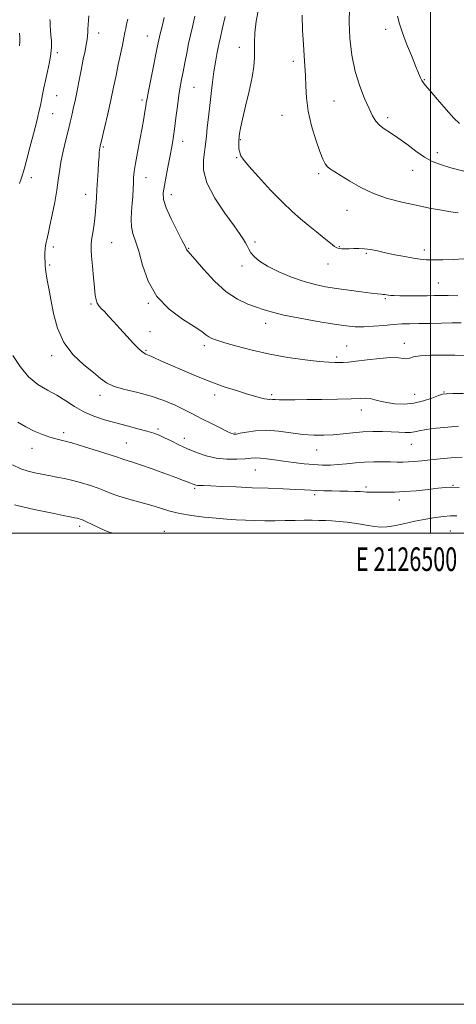
# Model space of a CAD drawing. Extents: x 2124800 to 2127700, y 292300 to 295200.
# Drawn here: x 2126326 to 2126511, y 292300 to 292718 of the extents above; entities that cross this region are included whole.
import ezdxf
from ezdxf.enums import TextEntityAlignment as Align

# ---------------------------------------------------------------- set-up
doc = ezdxf.new("R2010")
doc.units = 0
doc.header["$MEASUREMENT"] = 0
for name, color, linetype, lineweight in [('CONTOUR INDEX', 41, 'Continuous', 13), ('CONTOUR INTERMEDIATE', 44, 'Continuous', 0), ('GRID LINE', 7, 'Continuous', 0), ('GRID TEXT', 7, 'Continuous', 0), ('SPOT ELEVATION DTM', 2, 'Continuous', 13)]:
    doc.layers.add(name, color=color, linetype=linetype, lineweight=lineweight)
doc.styles.add('Style-WORKING', font='WORKING.shx')

msp = doc.modelspace()

# ---------------------------------------------------------------- linework, layer by layer
at = {"layer": 'CONTOUR INDEX', "flags": 128}
for points, elevation in [([(2126465.595, 292722.884), (2126465.396, 292716.968), (2126465.714, 292710.201), (2126466.589, 292703.055), (2126468.013, 292696.121), (2126469.92, 292689.908), (2126472.009, 292684.623), (2126473.917, 292680.39), (2126475.408, 292677.262), (2126476.733, 292674.985), (2126478.266, 292673.229), (2126480.319, 292671.67), (2126482.952, 292669.993), (2126486.166, 292667.886), (2126489.891, 292665.181), (2126493.794, 292662.278), (2126497.471, 292659.719), (2126500.725, 292657.885), (2126504.178, 292656.517), (2126508.655, 292655.197), (2126514.626, 292653.623)], 1120), ([(2126386.975, 292718.934), (2126386.065, 292715.249), (2126385.279, 292711.999), (2126384.707, 292709.479), (2126384.18, 292706.955), (2126383.467, 292703.436), (2126382.424, 292698.326), (2126381.258, 292692.621), (2126380.268, 292687.711), (2126379.669, 292684.598), (2126379.349, 292682.728), (2126379.116, 292681.16), (2126378.798, 292679.072), (2126378.315, 292676.138), (2126377.606, 292672.15), (2126376.66, 292667.094), (2126375.65, 292661.727), (2126374.799, 292656.997), (2126374.271, 292653.581), (2126374.003, 292651.071), (2126373.872, 292648.787), (2126373.771, 292646.178), (2126373.637, 292643.21), (2126373.422, 292639.976), (2126373.123, 292636.588), (2126372.926, 292633.23), (2126373.065, 292630.104), (2126373.712, 292627.247), (2126374.788, 292624.05), (2126376.155, 292619.736), (2126377.793, 292613.837), (2126380.156, 292607.103), (2126383.818, 292600.59), (2126389.033, 292595.164), (2126394.783, 292590.929), (2126399.729, 292587.8), (2126402.886, 292585.659), (2126404.672, 292584.27), (2126405.858, 292583.364), (2126407.182, 292582.677), (2126409.257, 292581.948), (2126412.661, 292580.919), (2126417.794, 292579.429), (2126424.328, 292577.687), (2126431.751, 292576.001), (2126439.496, 292574.625), (2126446.769, 292573.606), (2126452.719, 292572.938), (2126456.754, 292572.597), (2126459.323, 292572.487), (2126461.132, 292572.492), (2126462.867, 292572.533), (2126465.111, 292572.675), (2126468.427, 292573.018), (2126473.103, 292573.602), (2126478.326, 292574.213), (2126483.013, 292574.573), (2126486.336, 292574.509), (2126488.492, 292574.249), (2126489.938, 292574.127), (2126491.165, 292574.379), (2126492.811, 292574.863), (2126495.547, 292575.341), (2126499.798, 292575.621), (2126504.985, 292575.697), (2126510.283, 292575.606), (2126515.015, 292575.383)], 1110), ([(2126322.645, 292529.063), (2126326.129, 292527.345), (2126329.311, 292526.32), (2126332.071, 292525.698), (2126334.368, 292525.225), (2126336.475, 292524.803), (2126338.747, 292524.375), (2126341.466, 292523.881), (2126344.626, 292523.263), (2126348.15, 292522.46), (2126351.919, 292521.443), (2126355.644, 292520.296), (2126358.995, 292519.13), (2126361.801, 292518.027), (2126364.518, 292516.941), (2126367.762, 292515.795), (2126371.944, 292514.535), (2126376.651, 292513.204), (2126381.266, 292511.871), (2126385.363, 292510.597), (2126389.289, 292509.426), (2126393.585, 292508.398), (2126398.604, 292507.544), (2126403.96, 292506.865), (2126409.084, 292506.355), (2126413.557, 292506.002), (2126417.564, 292505.763), (2126421.444, 292505.589), (2126425.472, 292505.444), (2126429.667, 292505.345), (2126433.988, 292505.32), (2126438.359, 292505.383), (2126442.58, 292505.483), (2126446.418, 292505.553), (2126449.717, 292505.542), (2126452.624, 292505.47), (2126455.365, 292505.373), (2126458.158, 292505.264), (2126461.194, 292505.071), (2126464.66, 292504.7), (2126468.618, 292504.103), (2126472.64, 292503.431), (2126476.173, 292502.881), (2126478.892, 292502.624), (2126481.372, 292502.72), (2126484.413, 292503.201), (2126488.562, 292504.055), (2126493.346, 292505.083), (2126498.037, 292506.044), (2126502.061, 292506.741), (2126505.448, 292507.167), (2126508.38, 292507.359), (2126511.146, 292507.356)], 1100)]:
    msp.add_lwpolyline(points, dxfattribs=dict(at, elevation=elevation))
at = {"layer": 'CONTOUR INTERMEDIATE', "flags": 128}
for points, elevation in [([(2126427.076, 292723.304), (2126425.994, 292717.419), (2126425.452, 292712.552), (2126425.291, 292708.525), (2126425.296, 292705.066), (2126425.254, 292701.839), (2126424.967, 292698.253), (2126424.236, 292693.652), (2126422.966, 292687.699), (2126421.468, 292681.322), (2126420.156, 292675.764), (2126419.345, 292671.974), (2126418.95, 292669.715), (2126418.789, 292668.455), (2126418.707, 292667.706), (2126418.658, 292667.155), (2126418.626, 292666.532), (2126418.6, 292665.643), (2126418.607, 292664.582), (2126418.679, 292663.518), (2126418.837, 292662.584), (2126419.044, 292661.775), (2126419.249, 292661.051), (2126419.532, 292660.259), (2126420.482, 292658.794), (2126422.82, 292655.936), (2126426.962, 292651.29), (2126432.114, 292645.754), (2126437.18, 292640.55), (2126441.33, 292636.593), (2126444.801, 292633.572), (2126448.1, 292630.872), (2126451.566, 292628.048), (2126454.874, 292625.342), (2126457.534, 292623.17), (2126459.219, 292621.831), (2126460.258, 292621.162), (2126461.144, 292620.884), (2126462.281, 292620.762), (2126463.724, 292620.736), (2126465.439, 292620.791), (2126467.396, 292620.895), (2126469.57, 292620.946), (2126471.936, 292620.828), (2126474.505, 292620.453), (2126477.423, 292619.859), (2126480.87, 292619.113), (2126484.896, 292618.288), (2126489.039, 292617.489), (2126492.71, 292616.827), (2126495.546, 292616.385), (2126498.096, 292616.15), (2126501.135, 292616.081), (2126505.187, 292616.138), (2126509.758, 292616.284), (2126514.101, 292616.486)], 1116), ([(2126338.495, 292718.177), (2126338.526, 292717.216), (2126338.609, 292715.667), (2126338.741, 292713.675), (2126338.918, 292711.459), (2126339.107, 292709.16), (2126339.166, 292706.617), (2126338.926, 292703.594), (2126338.285, 292699.966), (2126337.412, 292696.059), (2126336.54, 292692.313), (2126335.853, 292689.071), (2126335.327, 292686.305), (2126334.886, 292683.891), (2126334.438, 292681.613), (2126333.826, 292678.882), (2126332.873, 292675.015), (2126331.495, 292669.663), (2126329.964, 292663.815), (2126328.641, 292658.792), (2126327.787, 292655.555), (2126327.256, 292653.627), (2126326.802, 292652.173), (2126326.235, 292650.507), (2126325.587, 292648.551)], 1104), ([(2126354.961, 292719.73), (2126354.804, 292717.818), (2126354.647, 292715.935), (2126354.537, 292714.21), (2126354.497, 292712.712), (2126354.448, 292711.268), (2126354.286, 292709.645), (2126353.926, 292707.606), (2126353.365, 292704.904), (2126352.618, 292701.291), (2126351.717, 292696.689), (2126350.762, 292691.715), (2126349.869, 292687.158), (2126349.129, 292683.62), (2126348.53, 292680.95), (2126348.034, 292678.809), (2126347.585, 292676.828), (2126347.057, 292674.523), (2126346.306, 292671.378), (2126345.256, 292667.093), (2126344.11, 292662.227), (2126343.136, 292657.553), (2126342.513, 292653.595), (2126342.044, 292649.882), (2126341.442, 292645.693), (2126340.51, 292640.589), (2126339.429, 292635.271), (2126338.468, 292630.722), (2126337.83, 292627.668), (2126337.44, 292625.802), (2126337.152, 292624.556), (2126336.856, 292623.434), (2126336.58, 292622.211), (2126336.389, 292620.73), (2126336.324, 292618.908), (2126336.351, 292616.947), (2126336.412, 292615.123), (2126336.474, 292613.599), (2126336.597, 292612.087), (2126336.865, 292610.186), (2126337.341, 292607.535), (2126338.022, 292603.933), (2126338.887, 292599.219), (2126339.991, 292593.384), (2126341.69, 292587.044), (2126344.415, 292580.964), (2126348.371, 292575.775), (2126352.846, 292571.553), (2126356.899, 292568.235), (2126359.91, 292565.733), (2126362.541, 292563.852), (2126365.773, 292562.371), (2126370.315, 292561.071), (2126375.774, 292559.755), (2126381.485, 292558.226), (2126386.851, 292556.372), (2126391.558, 292554.4), (2126395.362, 292552.602), (2126398.182, 292551.168), (2126400.576, 292549.894), (2126403.268, 292548.476), (2126406.724, 292546.725), (2126410.385, 292544.913), (2126413.437, 292543.425), (2126415.281, 292542.547), (2126416.163, 292542.157), (2126416.545, 292542.035), (2126416.886, 292542.011), (2126417.627, 292542.117), (2126419.208, 292542.439), (2126421.956, 292542.993), (2126425.744, 292543.525), (2126430.335, 292543.713), (2126435.463, 292543.347), (2126440.765, 292542.663), (2126445.853, 292542.009), (2126450.441, 292541.664), (2126454.655, 292541.634), (2126458.723, 292541.856), (2126462.836, 292542.254), (2126467.018, 292542.7), (2126471.255, 292543.052), (2126475.503, 292543.205), (2126479.596, 292543.189), (2126483.336, 292543.07), (2126486.562, 292542.918), (2126489.255, 292542.817), (2126491.43, 292542.855), (2126493.22, 292543.095), (2126495.217, 292543.504), (2126498.129, 292544.025), (2126502.384, 292544.593), (2126507.272, 292545.126), (2126511.802, 292545.534)], 1106), ([(2126371.488, 292718.349), (2126370.99, 292716.203), (2126370.637, 292714.399), (2126370.323, 292712.601), (2126369.891, 292710.339), (2126369.229, 292707.252), (2126368.388, 292703.437), (2126367.462, 292699.101), (2126366.517, 292694.409), (2126365.506, 292689.351), (2126364.357, 292683.874), (2126363.046, 292678.076), (2126361.764, 292672.66), (2126360.751, 292668.476), (2126360.177, 292666.113), (2126359.933, 292665.099), (2126359.837, 292664.698), (2126359.74, 292664.287), (2126359.629, 292663.692), (2126359.522, 292662.854), (2126359.427, 292661.68), (2126359.317, 292659.952), (2126359.152, 292657.42), (2126358.912, 292653.959), (2126358.64, 292649.955), (2126358.396, 292645.918), (2126358.213, 292642.226), (2126358.014, 292638.723), (2126357.696, 292635.122), (2126357.199, 292631.266), (2126356.642, 292627.542), (2126356.185, 292624.467), (2126355.958, 292622.313), (2126355.961, 292620.355), (2126356.158, 292617.62), (2126356.507, 292613.48), (2126356.932, 292608.673), (2126357.347, 292604.283), (2126357.699, 292601.144), (2126358.061, 292599.09), (2126358.537, 292597.711), (2126359.227, 292596.614), (2126360.212, 292595.503), (2126361.565, 292594.105), (2126363.346, 292592.197), (2126365.554, 292589.776), (2126368.175, 292586.888), (2126371.119, 292583.664), (2126374.011, 292580.566), (2126376.403, 292578.135), (2126378.011, 292576.737), (2126379.222, 292576.018), (2126380.587, 292575.45), (2126382.598, 292574.58), (2126385.513, 292573.274), (2126389.529, 292571.479), (2126394.716, 292569.202), (2126400.636, 292566.702), (2126406.722, 292564.297), (2126412.467, 292562.25), (2126417.604, 292560.581), (2126421.928, 292559.251), (2126425.288, 292558.229), (2126427.774, 292557.501), (2126429.533, 292557.063), (2126430.723, 292556.888), (2126431.545, 292556.871), (2126432.213, 292556.888), (2126432.955, 292556.844), (2126434.054, 292556.761), (2126435.811, 292556.688), (2126438.503, 292556.665), (2126442.332, 292556.691), (2126447.478, 292556.754), (2126453.887, 292556.844), (2126460.561, 292556.962), (2126466.264, 292557.111), (2126470.1, 292557.272), (2126472.532, 292557.338), (2126474.36, 292557.184), (2126476.28, 292556.73), (2126478.566, 292556.101), (2126481.388, 292555.469), (2126484.845, 292555.006), (2126488.759, 292554.878), (2126492.884, 292555.248), (2126496.947, 292556.185), (2126500.562, 292557.382), (2126503.32, 292558.436), (2126505.071, 292559.041), (2126506.722, 292559.277), (2126509.441, 292559.317), (2126513.999, 292559.306)], 1108), ([(2126400.001, 292719.521), (2126398.957, 292715.082), (2126398.113, 292711.472), (2126397.336, 292707.933), (2126396.523, 292703.918), (2126395.712, 292699.725), (2126394.972, 292695.861), (2126394.349, 292692.636), (2126393.792, 292689.565), (2126393.225, 292685.967), (2126392.596, 292681.396), (2126391.942, 292676.359), (2126391.323, 292671.601), (2126390.774, 292667.642), (2126390.216, 292664.106), (2126389.546, 292660.395), (2126388.705, 292656.111), (2126387.813, 292651.678), (2126387.036, 292647.721), (2126386.566, 292644.615), (2126386.698, 292641.733), (2126387.754, 292638.193), (2126389.868, 292633.463), (2126392.432, 292628.384), (2126394.654, 292624.146), (2126395.939, 292621.629), (2126396.496, 292620.484), (2126396.734, 292620.057), (2126397.08, 292619.68), (2126398.039, 292618.647), (2126400.133, 292616.242), (2126403.693, 292612.079), (2126408.275, 292607.085), (2126413.243, 292602.52), (2126418.038, 292599.346), (2126422.41, 292597.349), (2126426.186, 292596.02), (2126429.397, 292594.912), (2126432.889, 292593.837), (2126437.714, 292592.668), (2126444.491, 292591.335), (2126452.114, 292589.991), (2126459.046, 292588.847), (2126464.17, 292588.071), (2126468.051, 292587.674), (2126471.674, 292587.626), (2126475.779, 292587.876), (2126480.129, 292588.274), (2126484.239, 292588.649), (2126487.804, 292588.871), (2126491.217, 292588.976), (2126495.047, 292589.045), (2126499.658, 292589.136), (2126504.592, 292589.234), (2126509.185, 292589.304), (2126512.952, 292589.304)], 1112), ([(2126412.818, 292719.448), (2126411.6, 292714.1), (2126410.792, 292710.593), (2126410.27, 292708.295), (2126409.827, 292706.199), (2126409.301, 292703.48), (2126408.703, 292700.057), (2126408.085, 292696.032), (2126407.489, 292691.517), (2126406.913, 292686.674), (2126406.34, 292681.678), (2126405.77, 292676.745), (2126405.256, 292672.26), (2126404.864, 292668.653), (2126404.621, 292666.147), (2126404.406, 292664.147), (2126404.056, 292661.854), (2126403.579, 292658.6), (2126403.652, 292654.241), (2126405.121, 292648.768), (2126408.473, 292642.351), (2126412.765, 292635.896), (2126416.692, 292630.493), (2126419.256, 292626.929), (2126420.674, 292624.789), (2126421.468, 292623.356), (2126422.103, 292622.024), (2126422.816, 292620.624), (2126423.789, 292619.099), (2126425.233, 292617.398), (2126427.474, 292615.494), (2126430.869, 292613.37), (2126435.583, 292611.057), (2126441.009, 292608.803), (2126446.35, 292606.909), (2126451.037, 292605.584), (2126455.418, 292604.676), (2126460.068, 292603.942), (2126465.319, 292603.199), (2126470.53, 292602.501), (2126474.815, 292601.962), (2126477.537, 292601.659), (2126479.036, 292601.525), (2126479.902, 292601.455), (2126480.632, 292601.366), (2126481.363, 292601.254), (2126482.14, 292601.134), (2126483.076, 292601.02), (2126484.539, 292600.925), (2126486.962, 292600.863), (2126490.569, 292600.841), (2126494.731, 292600.851), (2126498.609, 292600.879), (2126501.635, 292600.913), (2126504.329, 292600.935), (2126507.481, 292600.924), (2126511.603, 292600.873)], 1114), ([(2126445.454, 292719.974), (2126445.694, 292713.575), (2126446.031, 292707.581), (2126446.382, 292702.657), (2126446.687, 292698.453), (2126446.89, 292694.365), (2126447.001, 292689.879), (2126447.279, 292684.844), (2126448.047, 292679.2), (2126449.499, 292673.041), (2126451.302, 292667.064), (2126452.993, 292662.121), (2126454.236, 292658.824), (2126455.204, 292656.842), (2126456.193, 292655.605), (2126457.495, 292654.585), (2126459.366, 292653.414), (2126462.057, 292651.766), (2126465.75, 292649.444), (2126470.357, 292646.781), (2126475.724, 292644.244), (2126481.664, 292642.194), (2126487.857, 292640.581), (2126493.949, 292639.251), (2126499.607, 292638.09), (2126504.577, 292637.136), (2126508.626, 292636.47), (2126511.663, 292636.116)], 1118), ([(2126485.975, 292719.597), (2126486.779, 292716.262), (2126488.048, 292712.519), (2126489.842, 292707.843), (2126491.838, 292702.859), (2126493.624, 292698.479), (2126494.885, 292695.398), (2126495.71, 292693.452), (2126496.287, 292692.263), (2126496.858, 292691.395), (2126497.864, 292690.19), (2126499.8, 292687.934), (2126502.93, 292684.227), (2126506.595, 292679.933), (2126509.905, 292676.23), (2126512.258, 292673.984)], 1122), ([(2126325.627, 292712.357), (2126325.728, 292710.492), (2126325.712, 292708.77), (2126325.5, 292707)], 1102), ([(2126322.68, 292575.502), (2126325.789, 292570.795), (2126329.435, 292566.465), (2126333.373, 292563.228), (2126337.415, 292560.787), (2126341.387, 292558.587), (2126345.179, 292556.211), (2126348.933, 292553.783), (2126352.851, 292551.563), (2126357.092, 292549.742), (2126361.629, 292548.236), (2126366.392, 292546.89), (2126371.248, 292545.59), (2126375.819, 292544.376), (2126379.665, 292543.325), (2126382.517, 292542.466), (2126384.797, 292541.628), (2126387.101, 292540.593), (2126389.9, 292539.207), (2126393.18, 292537.575), (2126396.802, 292535.868), (2126400.654, 292534.254), (2126404.726, 292532.893), (2126409.033, 292531.941), (2126413.507, 292531.5), (2126417.755, 292531.451), (2126421.298, 292531.619), (2126423.845, 292531.839), (2126425.833, 292531.986), (2126427.887, 292531.945), (2126430.514, 292531.637), (2126433.77, 292531.136), (2126437.595, 292530.553), (2126441.877, 292529.986), (2126446.292, 292529.498), (2126450.462, 292529.14), (2126454.125, 292528.954), (2126457.471, 292528.951), (2126460.805, 292529.135), (2126464.366, 292529.485), (2126468.135, 292529.889), (2126472.027, 292530.213), (2126475.934, 292530.356), (2126479.657, 292530.359), (2126482.975, 292530.297), (2126485.752, 292530.239), (2126488.192, 292530.23), (2126490.582, 292530.308), (2126493.194, 292530.501), (2126496.22, 292530.802), (2126499.836, 292531.194), (2126504.119, 292531.639), (2126508.755, 292532.033), (2126513.335, 292532.248)], 1104), ([(2126324.876, 292547.246), (2126328.264, 292545.176), (2126331.811, 292543.396), (2126335.292, 292541.949), (2126338.406, 292540.864), (2126341.042, 292540.106), (2126343.865, 292539.382), (2126347.735, 292538.336), (2126353.132, 292536.746), (2126359.031, 292534.929), (2126364.027, 292533.338), (2126367.1, 292532.311), (2126368.755, 292531.721), (2126369.878, 292531.329), (2126371.282, 292530.899), (2126373.484, 292530.213), (2126376.929, 292529.057), (2126381.793, 292527.327), (2126387.181, 292525.364), (2126391.932, 292523.616), (2126395.159, 292522.427), (2126397.071, 292521.717), (2126398.154, 292521.302), (2126398.831, 292521.02), (2126399.285, 292520.815), (2126399.637, 292520.652), (2126399.998, 292520.505), (2126400.449, 292520.384), (2126401.058, 292520.305), (2126401.977, 292520.27), (2126403.679, 292520.233), (2126406.716, 292520.133), (2126411.454, 292519.928), (2126417.496, 292519.652), (2126424.254, 292519.361), (2126431.134, 292519.098), (2126437.514, 292518.862), (2126442.759, 292518.643), (2126446.476, 292518.435), (2126449.216, 292518.253), (2126451.765, 292518.117), (2126454.742, 292518.038), (2126458.076, 292517.993), (2126461.53, 292517.951), (2126464.861, 292517.887), (2126467.818, 292517.8), (2126470.148, 292517.699), (2126471.704, 292517.592), (2126472.777, 292517.5), (2126473.764, 292517.444), (2126475.01, 292517.438), (2126476.646, 292517.455), (2126478.748, 292517.461), (2126481.404, 292517.443), (2126484.744, 292517.481), (2126488.91, 292517.674), (2126493.876, 292518.084), (2126498.95, 292518.606), (2126503.274, 292519.092), (2126506.322, 292519.419), (2126508.898, 292519.546), (2126512.137, 292519.454)], 1102), ([(2126323.475, 292512.123), (2126327.512, 292511.095), (2126331.725, 292510.154), (2126336.024, 292509.255), (2126340.262, 292508.376), (2126344.078, 292507.585), (2126347.057, 292506.973), (2126348.924, 292506.596), (2126349.972, 292506.384), (2126350.633, 292506.235), (2126351.318, 292506.037), (2126352.333, 292505.65), (2126353.963, 292504.922), (2126356.359, 292503.78), (2126359.149, 292502.455), (2126361.828, 292501.251), (2126364.094, 292500.385), (2126365.429, 292500)], 1098)]:
    msp.add_lwpolyline(points, dxfattribs=dict(at, elevation=elevation))
at = {"layer": 'GRID LINE', "flags": 128}
for points in [[(2124800, 292300), (2127700, 292300), (2127700, 295200), (2124800, 295200), (2124800, 292300)], [(2125000, 292500), (2127500, 292500), (2127500, 295000), (2125000, 295000), (2125000, 292500)], [(2126500, 292500), (2126500, 295000)]]:
    msp.add_lwpolyline(points, dxfattribs=at)
at = {"layer": 'SPOT ELEVATION DTM'}
for p in [(2126359.18, 292712.45, 1106.6), (2126480.92, 292713.99, 1121.5), (2126379.83, 292711.14, 1109.2), (2126341.67, 292704.07, 1104.3), (2126418.82, 292706.32, 1115.4), (2126441.74, 292700.38, 1117.5), (2126497.29, 292692.65, 1122.1), (2126399.56, 292689.29, 1112.9), (2126341.31, 292685.77, 1104.9), (2126377.49, 292683.93, 1109.7), (2126458.97, 292683.48, 1119.1), (2126339.69, 292678.1, 1104.9), (2126436.89, 292677.52, 1117.1), (2126481.73, 292676.46, 1120.4), (2126394.75, 292666.45, 1112.6), (2126419.33, 292667.06, 1116.1), (2126361.19, 292664.03, 1108.2), (2126417.73, 292659.48, 1115.9), (2126502.9, 292661.63, 1120.6), (2126492.43, 292654.07, 1119.2), (2126330.56, 292651.06, 1104.6), (2126379.3, 292650.96, 1110.7), (2126452.46, 292652.7, 1117.7), (2126353.59, 292643.92, 1107.4), (2126389.99, 292643.81, 1112.6), (2126464.54, 292637.11, 1117.3), (2126339.97, 292621.53, 1106.4), (2126364.69, 292623.38, 1108.9), (2126397.38, 292621.03, 1112.1), (2126425.45, 292623.74, 1114.3), (2126461.23, 292621.63, 1116.1), (2126472.78, 292618.82, 1115.8), (2126497.38, 292620.29, 1116.5), (2126338.37, 292613.97, 1106.2), (2126420.03, 292613.55, 1113.6), (2126456.47, 292614.32, 1115.3), (2126503.32, 292606.22, 1114.9), (2126480.77, 292599.59, 1113.8), (2126355.89, 292597.29, 1107.8), (2126380.23, 292597.61, 1109.9), (2126430.08, 292589.12, 1111.4), (2126380.94, 292585.58, 1108.8), (2126404, 292579.65, 1109.6), (2126464.36, 292579.54, 1110.9), (2126488.86, 292580.66, 1110.6), (2126339.19, 292575.45, 1105.6), (2126379.27, 292577.74, 1108.2), (2126460.12, 292574.81, 1110.3), (2126359.79, 292558.55, 1105.5), (2126408.36, 292558.68, 1107.5), (2126432.52, 292558.87, 1108.3), (2126493.24, 292558.95, 1108.8), (2126505.7, 292560.02, 1108.1), (2126470.65, 292552.41, 1107.4), (2126344.31, 292542.66, 1102.4), (2126384.3, 292544.23, 1104.3), (2126417, 292542.51, 1106.1), (2126370.83, 292538.32, 1102.9), (2126395.56, 292540.25, 1104.6), (2126491.88, 292537.82, 1105.2), (2126330.84, 292536.11, 1101.3), (2126451.71, 292535.38, 1105.2), (2126425.67, 292526.86, 1103.1), (2126509.47, 292520.42, 1102.1), (2126399.92, 292519.13, 1101.8), (2126450.79, 292516.39, 1101.7), (2126472.63, 292519.6, 1102.3), (2126486.77, 292514.08, 1101.5), (2126351.13, 292502.99, 1097.6), (2126387.09, 292500.79, 1098.8), (2126508.43, 292500.96, 1098.9)]:
    msp.add_point(p, dxfattribs=at)

# ---------------------------------------------------------------- texts
at = {"layer": 'GRID TEXT', "style": 'Style-WORKING', "width": 0.67}
msp.add_text('E 2126500', height=10, dxfattribs=at).set_placement((2126489.81, 292494), align=Align.TOP_CENTER)

doc.saveas('drawing.dxf')
